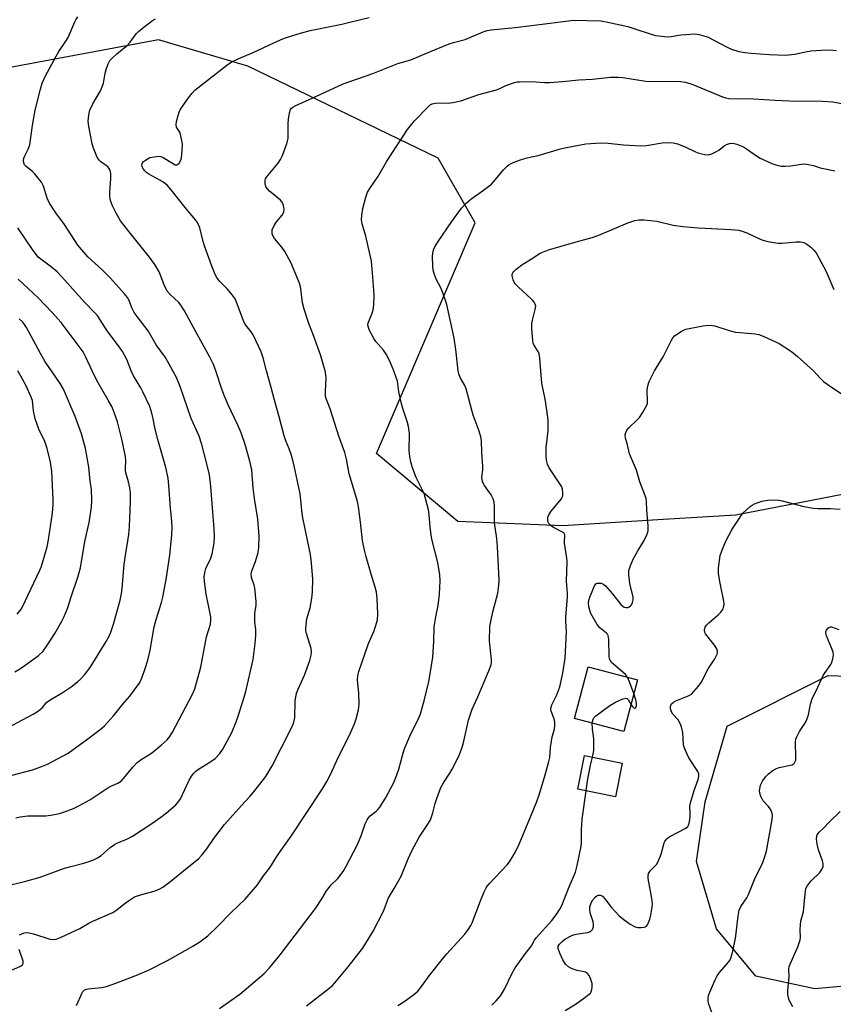
# Model space of a CAD drawing. Units: inches. Extents: x 1219766 to 1225766, y 517457 to 521458.
# Drawn here: x 1220833 to 1221099, y 518793 to 519115 of the extents above; entities that cross this region are included whole.
import ezdxf

# ---------------------------------------------------------------- set-up
doc = ezdxf.new("R2010")
doc.units = ezdxf.units.IN
doc.header["$MEASUREMENT"] = 0
for name, color, linetype in [('BLDG-Footprint', 5, 'Continuous'), ('NTRL-Trees', 3, 'Continuous'), ('Undefined', 1, 'Continuous')]:
    doc.layers.add(name, color=color, linetype=linetype)

msp = doc.modelspace()

# ---------------------------------------------------------------- linework, layer by layer
at = {"layer": 'BLDG-Footprint'}
for points, elevation in [([(1221034.61, 518899.24), (1221030.13, 518882.35), (1221014.12, 518886.59), (1221018.59, 518903.48)], 319.57), ([(1221029.65, 518872.03), (1221027.44, 518861.13), (1221015.15, 518863.62), (1221017.36, 518874.52)], 320.26)]:
    msp.add_lwpolyline(points, close=True, dxfattribs=dict(at, elevation=elevation))
at = {"layer": 'NTRL-Trees'}
msp.add_lwpolyline([(1221125.99, 518801.45), (1221092.47, 518798.43), (1221073.27, 518802.58), (1221060.46, 518818.01), (1221053.87, 518840.04), (1221056.7, 518859.44), (1221063.85, 518884.1), (1221096.8, 518900.67), (1221159.5, 518898.6), (1221184.35, 518884.29), (1221196.97, 518865.08), (1221200.17, 518840.8), (1221187.93, 518824.42), (1221160.25, 518808.79)], close=True, dxfattribs=at)
msp.add_polyline3d([(1221678.83, 519420.81, 0), (1221403.86, 519073.7, 0), (1221336.24, 518984.8, 0), (1221315.19, 518976.41, 0), (1221272.95, 518986.87, 0), (1221192.45, 518977.29, 0), (1221066.75, 518953, 0), (1221043.04, 518951.5, 0), (1221010.33, 518949.43, 0), (1220976.05, 518950.86, 0), (1220949.49, 518973.05, 0), (1220981.66, 519048.34, 0), (1220969.62, 519069.42, 0), (1220907.48, 519099.42, 0), (1220878.37, 519108.02, 0), (1220824.63, 519097.99, 0), (1220694.65, 518998, 0), (1220625.37, 518931.58, 0), (1220563.23, 518859.44, 0), (1220541.81, 518808.02, 0), (1220533.95, 518757.31, 0), (1220530.38, 518752.31, 0), (1220492.52, 518745.88, 0)], dxfattribs=at)
at = {"layer": 'Undefined'}
for points, elevation in [([(1220883.04, 519000), (1220880.6, 519004.35), (1220877.64, 519008.53), (1220875.03, 519013.09), (1220871.37, 519017.71), (1220870.38, 519019.1), (1220869.63, 519020.63), (1220868.77, 519023.02), (1220868.25, 519023.95), (1220867.15, 519025.3), (1220862.66, 519030.29), (1220859.88, 519033.14), (1220855.28, 519037.27), (1220851.99, 519041.07), (1220847.64, 519047.76), (1220844.9, 519051.57), (1220842.82, 519054.74), (1220842.08, 519056.31), (1220840.79, 519060.23), (1220840.16, 519061.53), (1220839.14, 519062.93), (1220838.03, 519064.27), (1220837.2, 519065.06), (1220835.19, 519066.65), (1220834.67, 519067.24), (1220834.37, 519067.88), (1220834.28, 519068.6), (1220834.45, 519069.39), (1220834.87, 519070.44), (1220835.84, 519072.33), (1220836.33, 519073.72), (1220837.24, 519080.07), (1220838.12, 519085.04), (1220839.82, 519091.93), (1220840.44, 519093.91), (1220841.38, 519096.08), (1220844.92, 519102.72), (1220845.85, 519104.24), (1220848.16, 519107.6), (1220848.87, 519108.76), (1220851.02, 519113.86), (1220851.36, 519114.54), (1220852.02, 519115.48)], 306), ([(1220913.58, 519000), (1220912.53, 519004.33), (1220911.85, 519006.22), (1220909.25, 519011.8), (1220908.62, 519012.72), (1220906.85, 519014.92), (1220906.33, 519015.82), (1220903.8, 519022.48), (1220903.32, 519023.55), (1220902.47, 519024.75), (1220900.76, 519026.79), (1220898.26, 519029.3), (1220897.41, 519030.48), (1220896.84, 519031.49), (1220895.8, 519034.13), (1220893.41, 519040.81), (1220892.97, 519042.2), (1220891.83, 519046.66), (1220891.1, 519048.39), (1220890.47, 519049.29), (1220887.52, 519052.75), (1220882.52, 519059.07), (1220881.13, 519060.62), (1220880.25, 519061.32), (1220878.82, 519062.22), (1220875.22, 519064.16), (1220874.53, 519064.66), (1220873.94, 519065.23), (1220873.42, 519065.86), (1220873.05, 519066.54), (1220872.93, 519067.27), (1220873.13, 519067.93), (1220873.45, 519068.3), (1220874.09, 519068.79), (1220875.56, 519069.58), (1220876.93, 519069.89), (1220878.33, 519070.02), (1220879.13, 519069.94), (1220879.91, 519069.63), (1220882.88, 519067.73), (1220883.84, 519067.27), (1220884.28, 519067.22), (1220884.5, 519067.29), (1220885.08, 519067.76), (1220885.68, 519068.71), (1220885.89, 519069.55), (1220886.11, 519071.92), (1220886.13, 519073.95), (1220885.89, 519075.7), (1220885.56, 519077.13), (1220885.26, 519077.87), (1220884.26, 519079.56), (1220884.13, 519080.31), (1220884.26, 519081.41), (1220884.74, 519083.37), (1220885.11, 519084.46), (1220885.46, 519085.16), (1220886.8, 519087.24), (1220888.11, 519089.09), (1220889.32, 519090.64), (1220890.24, 519091.59), (1220900.66, 519099.76), (1220902.1, 519100.67), (1220904.35, 519101.85), (1220909.27, 519103.89), (1220915.94, 519107.06), (1220919.11, 519108.43), (1220920.74, 519109.03), (1220924.73, 519110.21), (1220927.88, 519111.05), (1220938.15, 519113.11), (1220940.81, 519113.72), (1220947.04, 519115.34)], 310), ([(1220897.05, 519000), (1220896.29, 519002.06), (1220895.13, 519004.51), (1220889.73, 519014.15), (1220886.83, 519019.66), (1220885.85, 519021.12), (1220884.95, 519022.28), (1220882.16, 519024.9), (1220881.21, 519026.02), (1220880.16, 519028.1), (1220878.55, 519032.31), (1220877.11, 519034.76), (1220875.47, 519037.12), (1220868.34, 519045.89), (1220865.96, 519048.94), (1220864.51, 519051.42), (1220863.37, 519053.85), (1220862.81, 519055.23), (1220862.6, 519056.06), (1220862.49, 519057.13), (1220862.52, 519058.46), (1220862.85, 519062.7), (1220862.8, 519064.2), (1220862.65, 519065.06), (1220862.36, 519065.82), (1220861.89, 519066.48), (1220861.26, 519067.03), (1220859.59, 519068.2), (1220858.96, 519068.78), (1220858.49, 519069.48), (1220857.99, 519070.52), (1220857.1, 519072.69), (1220856.66, 519074.09), (1220855.65, 519079.7), (1220855.43, 519081.48), (1220855.59, 519083.46), (1220855.98, 519085.1), (1220856.98, 519087.16), (1220859.4, 519091.38), (1220860.01, 519092.64), (1220860.41, 519093.92), (1220861, 519097.14), (1220861.29, 519098.28), (1220861.96, 519100.23), (1220862.51, 519101.23), (1220863.26, 519102.07), (1220864.72, 519103.42), (1220868.2, 519106.23), (1220869.07, 519107.25), (1220871.08, 519109.92), (1220871.85, 519110.76), (1220873.18, 519111.85), (1220876.42, 519114.26), (1220877.4, 519114.89)], 308), ([(1220932.69, 519000), (1220931.19, 519005.3), (1220928.91, 519011.61), (1220927.39, 519015.48), (1220925.86, 519020.2), (1220925.39, 519022.18), (1220924.84, 519026.9), (1220924.42, 519028.28), (1220923.3, 519031.27), (1220921.53, 519035.35), (1220919.55, 519038.96), (1220918.59, 519040.42), (1220916.17, 519043.24), (1220915.75, 519043.94), (1220915.48, 519044.7), (1220915.4, 519045.47), (1220915.49, 519045.98), (1220916.13, 519047.47), (1220916.89, 519048.64), (1220918.71, 519050.86), (1220919.23, 519051.81), (1220919.3, 519052.83), (1220919, 519054.41), (1220918.64, 519055.12), (1220918.11, 519055.72), (1220914.6, 519058.68), (1220913.77, 519059.48), (1220913.34, 519060.15), (1220913.11, 519061.16), (1220913.12, 519062.19), (1220913.28, 519062.69), (1220913.57, 519063.17), (1220917.35, 519067.77), (1220918.2, 519068.98), (1220918.81, 519070.3), (1220920.14, 519073.88), (1220920.48, 519074.99), (1220920.62, 519075.84), (1220920.67, 519080.7), (1220920.78, 519082.17), (1220921.08, 519084.23), (1220921.43, 519085.3), (1220921.73, 519085.69), (1220922.13, 519086.04), (1220923.12, 519086.58), (1220928.45, 519088.94), (1220938.62, 519093.63), (1220948.27, 519097.03), (1220956.45, 519100.33), (1220960.64, 519101.45), (1220967.11, 519104.22), (1220973.2, 519106.71), (1220974.58, 519107.19), (1220978.41, 519108.13), (1220984.23, 519110.62), (1220985.57, 519111), (1220986.94, 519111.26), (1220994.76, 519112.07), (1221000, 519112.73)], 312), ([(1221000, 519112.73), (1221013.9, 519114.46), (1221022.65, 519114.22), (1221025.01, 519113.82), (1221031.49, 519112.31), (1221033.42, 519111.75), (1221039.39, 519109.72), (1221040.49, 519109.44), (1221041.61, 519109.26), (1221044.43, 519109.02), (1221045.58, 519109.13), (1221048.74, 519109.63), (1221050.45, 519109.79), (1221053.31, 519109.93), (1221054.7, 519109.77), (1221056.33, 519109.35), (1221057.66, 519108.88), (1221063.71, 519105.77), (1221065.34, 519105.01), (1221067.68, 519104.25), (1221069.7, 519103.87), (1221071.77, 519103.61), (1221077.61, 519103.17), (1221082.9, 519103.02), (1221085.98, 519103.29), (1221089.5, 519104.1), (1221091.24, 519104.39), (1221096.16, 519104.72), (1221098.47, 519104.68), (1221099.62, 519104.48)], 312), ([(1220955.1, 519000), (1220953.8, 519003.15), (1220952.63, 519005.51), (1220951.81, 519006.73), (1220949.31, 519009.66), (1220948.62, 519010.61), (1220947.15, 519013.17), (1220946.74, 519014.47), (1220946.7, 519015.24), (1220946.86, 519015.96), (1220948.1, 519018.84), (1220948.44, 519019.95), (1220948.59, 519021.41), (1220948.7, 519024.67), (1220948.43, 519029.28), (1220947.84, 519035.78), (1220946.01, 519043.94), (1220944.82, 519048.01), (1220944.62, 519049.32), (1220944.66, 519050.85), (1220945.02, 519052.99), (1220945.98, 519056.66), (1220946.57, 519058.3), (1220947.5, 519059.83), (1220949.96, 519063.3), (1220952.9, 519068.43), (1220959.57, 519078.81), (1220960.44, 519079.89), (1220961.93, 519081.54), (1220966.22, 519086.09), (1220967.03, 519086.82), (1220967.64, 519087.16), (1220968.7, 519087.4), (1220970.1, 519087.46), (1220972.98, 519087.31), (1220975, 519087.65), (1220977.28, 519088.27), (1220982.89, 519090.18), (1220988.68, 519091.69), (1220989.76, 519092.13), (1220991.7, 519093.12), (1220994.48, 519094.11), (1220995.33, 519094.28), (1220996.19, 519094.35), (1221000, 519094.39)], 314), ([(1221000, 519094.39), (1221004.27, 519094.06), (1221006.02, 519094.06), (1221010.18, 519094.37), (1221015.49, 519095), (1221019.93, 519095.23), (1221025.83, 519095.8), (1221028.45, 519095.87), (1221029.87, 519095.7), (1221035.25, 519094.8), (1221038.1, 519094.43), (1221047.29, 519094.49), (1221048.7, 519094.42), (1221050.3, 519094.19), (1221052.74, 519093.45), (1221062.38, 519089.38), (1221063.43, 519089.05), (1221064.47, 519088.85), (1221072.51, 519088.71), (1221079.59, 519088.29), (1221084.19, 519088.13), (1221094.96, 519087.99), (1221098.34, 519087.75), (1221102.4, 519086.99)], 314), ([(1221000, 519069.8), (1221002.19, 519070.32), (1221009.47, 519072.41), (1221011.43, 519072.9), (1221017.82, 519074.05), (1221022.69, 519074.4), (1221025.03, 519074.33), (1221030.05, 519073.8), (1221035.73, 519073.43), (1221037.58, 519073.58), (1221042.66, 519074.41), (1221044.63, 519074.49), (1221046.3, 519074.43), (1221047.71, 519074.08), (1221050.22, 519073.13), (1221053.6, 519071.51), (1221054.65, 519071.08), (1221056.65, 519070.61), (1221057.79, 519070.55), (1221058.87, 519070.82), (1221060.43, 519071.53), (1221061.15, 519072), (1221062.93, 519073.42), (1221063.64, 519073.87), (1221064.67, 519074.21), (1221065.73, 519074.3), (1221067.07, 519073.95), (1221069.17, 519073.06), (1221070.15, 519072.47), (1221073.43, 519070.17), (1221074.66, 519069.42), (1221078.47, 519067.69), (1221080.13, 519067.09), (1221081.47, 519066.83), (1221082.85, 519066.78), (1221084.58, 519066.94), (1221088.18, 519067.47), (1221089, 519067.53), (1221089.82, 519067.48), (1221092.01, 519067.05), (1221094.19, 519066.31), (1221095.29, 519066.02), (1221098.99, 519065.31)], 316), ([(1220976.18, 519000), (1220975.39, 519006.97), (1220974.82, 519010.67), (1220972.4, 519021.7), (1220971.91, 519023.36), (1220970.91, 519026.01), (1220970.35, 519027.3), (1220969.01, 519029.76), (1220968.4, 519031.44), (1220967.99, 519032.86), (1220967.83, 519034.26), (1220967.76, 519037.23), (1220967.86, 519038.47), (1220968.13, 519039.5), (1220968.54, 519040.5), (1220969.55, 519042.2), (1220974.02, 519048.71), (1220977.19, 519053.05), (1220978.78, 519054.74), (1220980.3, 519056.08), (1220984.4, 519058.95), (1220986.95, 519060.95), (1220987.76, 519061.8), (1220990.94, 519065.6), (1220992.11, 519066.83), (1220992.75, 519067.35), (1220994.05, 519067.98), (1220996.84, 519068.97), (1220998.15, 519069.37), (1221000, 519069.8)], 316), ([(1221000, 519036.58), (1221002.87, 519038.37), (1221005.56, 519039.51), (1221013.82, 519041.91), (1221019.87, 519043.51), (1221022.06, 519044.34), (1221031.51, 519048.28), (1221033.72, 519049.04), (1221035.13, 519049.32), (1221036.86, 519049.25), (1221040.93, 519048.82), (1221046.29, 519047.6), (1221049.46, 519047.17), (1221054.39, 519046.72), (1221065.25, 519046.1), (1221067.63, 519045.88), (1221068.75, 519045.6), (1221070.36, 519045.01), (1221074.25, 519043.16), (1221075.49, 519042.67), (1221077.17, 519042.23), (1221079.77, 519041.75), (1221080.65, 519041.69), (1221081.81, 519041.73), (1221086.43, 519042.17), (1221087.81, 519042.08), (1221088.87, 519041.85), (1221089.84, 519041.36), (1221091.18, 519040.36), (1221092.21, 519039.42), (1221092.9, 519038.5), (1221096.17, 519032.49), (1221098.67, 519026.56)], 318), ([(1220869.39, 519000), (1220867.99, 519003.78), (1220866.56, 519006.34), (1220865.6, 519007.81), (1220861.57, 519013.13), (1220859.36, 519016.66), (1220858.54, 519017.83), (1220857.64, 519018.9), (1220854.22, 519022.47), (1220846.67, 519030.81), (1220845.24, 519032.31), (1220843.47, 519033.86), (1220839.94, 519036.44), (1220839.11, 519037.17), (1220838.51, 519037.83), (1220837.45, 519039.27), (1220832.47, 519046.71)], 304), ([(1221000, 519023.47), (1220995.75, 519027.42), (1220994.76, 519028.47), (1220994.44, 519028.95), (1220994.06, 519029.74), (1220993.8, 519030.56), (1220993.71, 519031.1), (1220993.76, 519031.6), (1220993.96, 519032.06), (1220994.29, 519032.48), (1220994.9, 519033.06), (1220996.95, 519034.64), (1221000, 519036.58)], 318), ([(1220856.73, 519000), (1220854.69, 519004.51), (1220853.76, 519006.2), (1220846.6, 519015.78), (1220843.55, 519019.22), (1220839.05, 519023.83), (1220832.53, 519029.91)], 302), ([(1221003.12, 519000), (1221002.78, 519004.15), (1221002.54, 519005.58), (1221002.21, 519006.37), (1221000.85, 519008.56), (1221000.64, 519009.09), (1221000.47, 519009.93), (1221000.14, 519013.73), (1221000.12, 519015.47), (1221000.34, 519016.61), (1221001.29, 519020.01), (1221001.43, 519021.13), (1221001.27, 519021.75), (1221000.94, 519022.4), (1221000.53, 519022.96), (1221000, 519023.47)], 318), ([(1220843.41, 519000), (1220841.41, 519002.97), (1220839.81, 519005.64), (1220835.31, 519014.22), (1220834.67, 519015.16), (1220833.96, 519016), (1220832.94, 519016.98)], 300), ([(1221040.22, 519000), (1221042.98, 519004.64), (1221045.73, 519010.07), (1221046.18, 519010.79), (1221046.76, 519011.41), (1221048.86, 519012.89), (1221049.6, 519013.3), (1221050.41, 519013.61), (1221055.95, 519014.72), (1221057.96, 519014.89), (1221059.08, 519014.84), (1221059.91, 519014.69), (1221064.58, 519013.23), (1221066.56, 519012.69), (1221068.02, 519012.5), (1221073.03, 519012.16), (1221074.25, 519011.91), (1221075.59, 519011.39), (1221080.85, 519008.93), (1221084.83, 519006.34), (1221086.89, 519004.72), (1221092.02, 519000)], 320), ([(1220827.49, 518882.76), (1220837.41, 518888), (1220838.88, 518888.89), (1220839.77, 518889.54), (1220840.48, 518890.23), (1220841.74, 518891.7), (1220842.37, 518892.25), (1220843.6, 518893.07), (1220846.94, 518895.03), (1220849.84, 518897), (1220851.9, 518898.56), (1220852.98, 518899.54), (1220854.22, 518900.83), (1220856.08, 518903.32), (1220861.29, 518911.71), (1220862.27, 518913.49), (1220862.78, 518914.78), (1220863.62, 518917.46), (1220865.81, 518925.22), (1220866.29, 518927.39), (1220866.55, 518929.05), (1220867.2, 518937.03), (1220867.7, 518940.58), (1220868.4, 518944.58), (1220868.65, 518946.64), (1220868.87, 518949.28), (1220869.26, 518957.42), (1220869.17, 518960.1), (1220869.02, 518961.88), (1220868.59, 518963.78), (1220867.71, 518966.72), (1220867.58, 518967.52), (1220867.55, 518968.33), (1220867.67, 518970.6), (1220867.54, 518972.05), (1220866.37, 518977.72), (1220864.94, 518983.44), (1220863.8, 518986.79), (1220863.09, 518988.42), (1220861.95, 518990.52), (1220858.22, 518996.94), (1220856.73, 519000)], 302), ([(1220830.59, 518832.52), (1220835.1, 518833.53), (1220839.79, 518834.84), (1220847.72, 518837.78), (1220850.15, 518838.5), (1220854.03, 518839.42), (1220856.89, 518840.48), (1220858.45, 518841.22), (1220859.69, 518842), (1220862.58, 518844.52), (1220863.98, 518845.56), (1220865.02, 518846.07), (1220868, 518847.27), (1220869.91, 518848.3), (1220876.22, 518852.43), (1220879.1, 518854.46), (1220880.98, 518855.88), (1220883.91, 518858.4), (1220884.7, 518859.26), (1220885.51, 518860.47), (1220888.41, 518866.56), (1220889.14, 518867.82), (1220889.83, 518868.77), (1220890.4, 518869.35), (1220891.03, 518869.85), (1220895.4, 518872.61), (1220896.81, 518873.63), (1220898.37, 518875.24), (1220899.35, 518876.65), (1220902.23, 518882.1), (1220903.69, 518885.55), (1220904.39, 518887.41), (1220906.72, 518895.04), (1220909.27, 518905.87), (1220909.86, 518911.07), (1220910.08, 518913.7), (1220910.09, 518915.72), (1220909.81, 518918.06), (1220909.73, 518919.36), (1220909.82, 518920.84), (1220910.17, 518923.61), (1220910.21, 518924.72), (1220909.76, 518929.31), (1220909.57, 518930.15), (1220908.72, 518932.58), (1220908.58, 518933.72), (1220908.79, 518934.85), (1220910.03, 518937.81), (1220910.9, 518940.77), (1220911.1, 518942.51), (1220911.21, 518946.08), (1220910.8, 518951.67), (1220909.66, 518958.38), (1220909.28, 518961.89), (1220908.82, 518967.71), (1220908.19, 518970.58), (1220906.66, 518976), (1220905.33, 518979.86), (1220904.27, 518982.32), (1220901.02, 518989.14), (1220899.68, 518992.27), (1220898.87, 518994.44), (1220897.05, 519000)], 308), ([(1220830.62, 518868.1), (1220837.19, 518869.86), (1220839.93, 518870.83), (1220842.1, 518871.72), (1220848.9, 518875.38), (1220850.54, 518876.48), (1220854.9, 518879.67), (1220859.36, 518883.07), (1220860.7, 518884.21), (1220863.63, 518887.49), (1220866.72, 518891.31), (1220869.05, 518893.91), (1220872.03, 518898.03), (1220872.61, 518899.07), (1220873.05, 518900.17), (1220874.02, 518903), (1220874.82, 518905.65), (1220875.65, 518908.98), (1220876.95, 518916.59), (1220877.59, 518918.97), (1220879.31, 518924.46), (1220879.73, 518926.17), (1220880.88, 518932.01), (1220882.03, 518939.88), (1220882.68, 518946.58), (1220882.76, 518948.86), (1220882.65, 518951.05), (1220882.22, 518955.2), (1220881.77, 518962.64), (1220881.52, 518964.99), (1220880.73, 518968.52), (1220878.1, 518977.66), (1220877.31, 518980.99), (1220876.65, 518984.35), (1220876.21, 518986.22), (1220875.5, 518988.36), (1220873.28, 518993.22), (1220872.58, 518994.51), (1220870.18, 518998.46), (1220869.39, 519000)], 304), ([(1220831.51, 518901.81), (1220833.31, 518902.92), (1220839.12, 518907.08), (1220840.67, 518908.61), (1220842.16, 518910.7), (1220844.49, 518914.37), (1220846.8, 518918.39), (1220847.57, 518919.93), (1220848.64, 518922.57), (1220849.81, 518926.3), (1220852.04, 518932.78), (1220852.88, 518935.8), (1220854.34, 518944.4), (1220855.68, 518950.6), (1220856.44, 518955.52), (1220856.57, 518957.87), (1220856.53, 518961.41), (1220856.1, 518964.04), (1220855.61, 518968.59), (1220854.52, 518974.69), (1220853.19, 518979.53), (1220851.21, 518985.11), (1220847.32, 518994.1), (1220846.28, 518995.95), (1220843.41, 519000)], 300), ([(1220831.77, 518854.23), (1220833.17, 518854.56), (1220835.75, 518854.9), (1220841.56, 518854.9), (1220843.27, 518855.07), (1220846.07, 518855.7), (1220847.72, 518856.16), (1220850.57, 518857.3), (1220852.39, 518858.19), (1220855.98, 518860.16), (1220861.79, 518864.04), (1220862.77, 518864.56), (1220865.07, 518865.55), (1220866.12, 518866.22), (1220866.92, 518867.02), (1220870.03, 518870.78), (1220871.37, 518872.25), (1220872.71, 518873.26), (1220876.07, 518875.31), (1220879.26, 518877.94), (1220881.19, 518879.72), (1220882.04, 518880.8), (1220882.96, 518882.19), (1220889.42, 518894.57), (1220890.18, 518896.35), (1220892.21, 518903.35), (1220894.04, 518913.23), (1220895.3, 518917.38), (1220895.43, 518918.69), (1220895.38, 518919.78), (1220893.89, 518927.24), (1220893.32, 518931.36), (1220893.23, 518932.83), (1220893.43, 518934.22), (1220893.81, 518935.58), (1220895.39, 518938.95), (1220895.87, 518940.3), (1220896.49, 518943.78), (1220896.6, 518946.13), (1220896.51, 518948.39), (1220895.42, 518962.35), (1220894.98, 518966.1), (1220894.24, 518969.3), (1220892.45, 518976), (1220891.59, 518978.68), (1220889.02, 518984.52), (1220885.47, 518994.95), (1220884.18, 518997.82), (1220883.04, 519000)], 306), ([(1220832.23, 518920.72), (1220833.51, 518922.27), (1220834.2, 518923.47), (1220835.68, 518926.77), (1220839.64, 518934.97), (1220840.06, 518935.98), (1220840.5, 518937.36), (1220842.01, 518942.65), (1220842.49, 518944.9), (1220843.72, 518953.62), (1220843.96, 518956.42), (1220844.02, 518958.12), (1220843.53, 518967.24), (1220843.07, 518970.27), (1220842.08, 518974.73), (1220841.25, 518977.01), (1220839.35, 518981.05), (1220838.12, 518984.42), (1220837.59, 518986.96), (1220837.2, 518990.35), (1220836.86, 518991.5), (1220835.15, 518995.19), (1220833.99, 518997.35), (1220832.43, 519000)], 298), ([(1220833.05, 518816.04), (1220833.71, 518816.44), (1220834.48, 518816.68), (1220835.31, 518816.79), (1220836.17, 518816.77), (1220837.6, 518816.41), (1220842.94, 518814.62), (1220843.95, 518814.5), (1220844.94, 518814.69), (1220846.59, 518815.36), (1220852.64, 518818.13), (1220855.59, 518819.85), (1220856.9, 518820.5), (1220863.47, 518823.38), (1220864.42, 518824.02), (1220867.86, 518826.71), (1220870.57, 518828.43), (1220872.17, 518829.02), (1220877.3, 518830.41), (1220878.83, 518831.06), (1220879.81, 518831.64), (1220882.39, 518833.62), (1220887.72, 518837.91), (1220891.36, 518840.91), (1220892.43, 518841.9), (1220894.15, 518844.16), (1220896.38, 518847.51), (1220899.91, 518852.09), (1220905.43, 518858.23), (1220908.18, 518861.17), (1220909.44, 518862.68), (1220913.33, 518867.76), (1220915.46, 518871.22), (1220921.52, 518883.2), (1220922.35, 518885.04), (1220922.78, 518886.81), (1220922.98, 518892.3), (1220923.14, 518893.7), (1220923.37, 518894.8), (1220923.82, 518896.02), (1220925.99, 518900.75), (1220927.68, 518905.56), (1220928.18, 518907.27), (1220928.25, 518908.39), (1220928.12, 518909.49), (1220926.59, 518914.34), (1220926.41, 518915.2), (1220926.39, 518915.77), (1220926.48, 518917.19), (1220926.76, 518919.19), (1220927.79, 518922.78), (1220928.4, 518925.91), (1220928.55, 518927.96), (1220928.66, 518932.11), (1220928.3, 518937.38), (1220927.98, 518940.08), (1220925.47, 518952.08), (1220925.25, 518953.51), (1220924.6, 518959.9), (1220922.65, 518969.08), (1220922.1, 518971.37), (1220921.69, 518972.74), (1220921.02, 518974.58), (1220919.92, 518977.21), (1220919.37, 518978.87), (1220917.77, 518985.03), (1220916.19, 518990.43), (1220915.11, 518994.64), (1220913.58, 519000)], 310), ([(1220851.64, 518793.04), (1220853.41, 518797.12), (1220853.7, 518797.6), (1220854.19, 518798.09), (1220854.81, 518798.39), (1220855.35, 518798.51), (1220859.74, 518798.85), (1220861.42, 518799.23), (1220864.43, 518800.26), (1220870.4, 518802.58), (1220875.11, 518804.52), (1220881.33, 518807.67), (1220889.58, 518812.35), (1220891.81, 518813.79), (1220894.4, 518815.74), (1220897.48, 518818.71), (1220902.06, 518823.38), (1220906.66, 518827.76), (1220910.7, 518832.34), (1220912.66, 518835.32), (1220914.64, 518837.88), (1220916.71, 518841.28), (1220917.84, 518842.98), (1220921.63, 518848.24), (1220931.69, 518863.38), (1220933.3, 518866.05), (1220934.58, 518868.61), (1220936.99, 518873.96), (1220940.54, 518880.96), (1220942.26, 518884.89), (1220942.88, 518886.51), (1220943.62, 518889.41), (1220943.85, 518891.17), (1220943.7, 518895.03), (1220943.24, 518899.18), (1220943.35, 518900.61), (1220943.72, 518902.01), (1220946.89, 518911.1), (1220948.59, 518915.03), (1220949.28, 518916.92), (1220949.79, 518918.84), (1220949.92, 518920.75), (1220949.67, 518925.82), (1220949.44, 518927.83), (1220949.06, 518929.48), (1220947.72, 518933.68), (1220946.08, 518939.4), (1220945.56, 518941.59), (1220944.96, 518944.72), (1220944.31, 518950.7), (1220943.57, 518955.65), (1220943.23, 518957.38), (1220940.52, 518966.49), (1220939.69, 518971.21), (1220939.15, 518973.43), (1220937.17, 518978.78), (1220934.41, 518987.68), (1220933.21, 518990.67), (1220932.89, 518991.67), (1220932.81, 518993.36), (1220933.04, 518997.63), (1220932.97, 518998.71), (1220932.69, 519000)], 312), ([(1220898.29, 518792.01), (1220904.87, 518796.76), (1220912.76, 518803.39), (1220914.52, 518805.31), (1220918.06, 518809.54), (1220929.53, 518824.71), (1220931.65, 518827.8), (1220933.19, 518830.43), (1220933.68, 518831.13), (1220934.63, 518832.24), (1220936.85, 518834.44), (1220938.56, 518836.77), (1220939.63, 518838.51), (1220943.31, 518845.58), (1220944.64, 518848.68), (1220945.83, 518852.26), (1220946.41, 518853.57), (1220946.88, 518854.25), (1220947.43, 518854.87), (1220949.42, 518856.46), (1220950.04, 518857.07), (1220950.57, 518857.73), (1220952.37, 518860.63), (1220955.11, 518865.75), (1220955.8, 518867.34), (1220956.75, 518870.07), (1220958.27, 518875.72), (1220958.72, 518877.11), (1220960.65, 518881.64), (1220963.06, 518886.31), (1220963.8, 518888.2), (1220965, 518892.41), (1220966.51, 518898.66), (1220967.03, 518901.23), (1220967.91, 518906.69), (1220968.2, 518911.77), (1220968.33, 518916.57), (1220968.82, 518919.78), (1220969.52, 518922.91), (1220969.75, 518924.35), (1220970.05, 518927.22), (1220970.29, 518931.49), (1220970.17, 518933.52), (1220969.53, 518937.47), (1220967.58, 518945.18), (1220967.3, 518946.53), (1220966.97, 518949.03), (1220966.71, 518953.19), (1220966.49, 518954.65), (1220964.98, 518960.02), (1220964.4, 518961.33), (1220962.39, 518965.27), (1220961.25, 518968.36), (1220960.63, 518970.35), (1220960.33, 518972.07), (1220960.11, 518974.09), (1220960.22, 518979.59), (1220959.95, 518981.84), (1220959.54, 518983.5), (1220958.15, 518987.38), (1220957.72, 518988.79), (1220956.73, 518993.14), (1220956.33, 518996.7), (1220955.94, 518997.91), (1220955.1, 519000)], 314), ([(1220926.61, 518792.88), (1220933.95, 518798.61), (1220935.09, 518799.56), (1220935.91, 518800.4), (1220940.2, 518805.58), (1220944.86, 518811.62), (1220945.68, 518812.81), (1220948.41, 518817.24), (1220951.71, 518823.74), (1220953.44, 518828.12), (1220955.58, 518831.72), (1220957.51, 518835.22), (1220959.79, 518840.84), (1220960.86, 518843.21), (1220963.42, 518847.97), (1220966.49, 518852.55), (1220967.05, 518853.53), (1220967.89, 518855.88), (1220968.64, 518858.86), (1220969.15, 518860.54), (1220970.52, 518864.1), (1220971.35, 518865.67), (1220973.45, 518868.84), (1220974.19, 518870.11), (1220975.84, 518873.27), (1220976.51, 518874.84), (1220977.33, 518876.95), (1220977.73, 518878.29), (1220979.53, 518886.14), (1220980.1, 518888.09), (1220980.73, 518889.69), (1220982.52, 518893.65), (1220986.14, 518902.15), (1220986.84, 518904.09), (1220986.97, 518905.03), (1220986.96, 518905.84), (1220986.31, 518911.88), (1220986.48, 518916.61), (1220986.74, 518918.3), (1220987.4, 518921.4), (1220989.05, 518927.55), (1220989.38, 518930.09), (1220989.49, 518931.8), (1220988.97, 518942.69), (1220988.69, 518945.35), (1220987.93, 518950.43), (1220987.96, 518955.79), (1220987.85, 518957.21), (1220987.51, 518958.27), (1220986.9, 518959.54), (1220984.67, 518962.61), (1220984.24, 518963.36), (1220984.04, 518963.9), (1220983.82, 518965.32), (1220984.14, 518967.78), (1220984.17, 518968.92), (1220983.86, 518973.29), (1220983.69, 518977.33), (1220983.56, 518978.47), (1220982.97, 518980.4), (1220980.97, 518985.57), (1220978.72, 518994.18), (1220978.25, 518995.23), (1220976.8, 518997.84), (1220976.36, 518999.03), (1220976.18, 519000)], 316), ([(1221000, 518855.27), (1221001.76, 518859.57), (1221002.5, 518861.69), (1221004.34, 518867.52), (1221005.61, 518872.13), (1221006, 518873.87), (1221006.26, 518877.17), (1221006.54, 518879.19), (1221006.82, 518880.62), (1221007.52, 518883.19), (1221007.68, 518884.33), (1221007.62, 518885.46), (1221007.43, 518886.57), (1221006.45, 518889.04), (1221006.34, 518889.52), (1221006.35, 518890.02), (1221006.67, 518891.05), (1221008.27, 518894.4), (1221009.28, 518897.02), (1221010.33, 518901.38), (1221011.04, 518906.37), (1221011.47, 518914.92), (1221011.23, 518918.36), (1221011.22, 518919.68), (1221011.78, 518926.36), (1221011.77, 518927.5), (1221011.49, 518931.47), (1221011.72, 518937.75), (1221011.62, 518938.91), (1221010.83, 518943.84), (1221010.8, 518944.71), (1221010.94, 518945.92), (1221010.91, 518946.58), (1221010.73, 518946.95), (1221010.17, 518947.42), (1221007.44, 518948.8), (1221006.55, 518949.39), (1221005.75, 518950.22), (1221005.49, 518950.69), (1221005.37, 518951.2), (1221005.42, 518952.28), (1221005.68, 518953.05), (1221006.46, 518954.22), (1221009.79, 518958.31), (1221010.08, 518958.79), (1221010.25, 518959.3), (1221010.33, 518960.34), (1221010.2, 518961.4), (1221009.9, 518962.16), (1221005.83, 518968.37), (1221005.26, 518969.61), (1221004.9, 518970.88), (1221004.79, 518972.33), (1221004.8, 518974.98), (1221005.45, 518980.43), (1221005.44, 518983.96), (1221005.07, 518987.16), (1221004.49, 518990.85), (1221003.44, 518996.06), (1221003.12, 519000)], 318), ([(1221031.36, 518900.1), (1221030.7, 518901.01), (1221026.79, 518904.33), (1221026.18, 518904.94), (1221025.7, 518905.63), (1221025.54, 518906.12), (1221025.43, 518906.93), (1221025.31, 518912.37), (1221025.1, 518913.7), (1221024.86, 518914.13), (1221024.51, 518914.49), (1221022.3, 518916.17), (1221021.47, 518917.25), (1221019.81, 518920.12), (1221019.34, 518921.1), (1221018.78, 518923.03), (1221018.65, 518924.4), (1221018.76, 518925.13), (1221019.09, 518926.22), (1221019.8, 518928.11), (1221020.49, 518929.67), (1221021.07, 518930.51), (1221021.48, 518930.75), (1221021.97, 518930.83), (1221022.77, 518930.75), (1221023.29, 518930.56), (1221024.17, 518929.9), (1221026.52, 518927.31), (1221029.18, 518923.87), (1221030.09, 518923.06), (1221030.42, 518922.91), (1221030.94, 518922.83), (1221031.46, 518922.88), (1221031.95, 518923.06), (1221032.36, 518923.36), (1221032.7, 518923.76), (1221033.06, 518924.48), (1221033.21, 518925.33), (1221033.22, 518926.21), (1221032.15, 518930.64), (1221031.81, 518933.48), (1221031.86, 518934.87), (1221032.34, 518936.49), (1221033.31, 518938.86), (1221034.7, 518941.34), (1221036.81, 518944.75), (1221037.72, 518946.59), (1221038.02, 518947.4), (1221038.12, 518947.95), (1221038.13, 518949.36), (1221037.72, 518954.71), (1221037.6, 518957.28), (1221037.43, 518958.37), (1221037.04, 518959.63), (1221035.44, 518963.86), (1221034.34, 518967.65), (1221032.08, 518973.02), (1221031.3, 518976.29), (1221030.71, 518978.13), (1221030.63, 518979.16), (1221030.8, 518979.95), (1221031.16, 518980.69), (1221031.91, 518981.56), (1221034.47, 518984), (1221035.27, 518984.85), (1221036.25, 518986.31), (1221037.57, 518988.59), (1221037.87, 518989.39), (1221037.94, 518989.94), (1221037.79, 518993.74), (1221037.97, 518995.17), (1221038.45, 518996.54), (1221040.22, 519000)], 320), ([(1221092.02, 519000), (1221094.26, 518997.6), (1221095.35, 518996.6), (1221098.22, 518994.5), (1221102.4, 518991.76)], 320), ([(1221011.03, 518791.41), (1221014.6, 518793.6), (1221017.5, 518795.62), (1221018.89, 518796.69), (1221019.28, 518797.09), (1221019.56, 518797.53), (1221019.78, 518798.27), (1221019.88, 518799.07), (1221019.8, 518800.17), (1221019.34, 518801.83), (1221018.88, 518802.85), (1221018.36, 518803.43), (1221017.69, 518803.85), (1221017.2, 518804.04), (1221014.91, 518804.39), (1221013.34, 518804.95), (1221012.12, 518805.6), (1221011.16, 518806.46), (1221010.24, 518807.93), (1221009.28, 518810.04), (1221008.76, 518811.6), (1221008.8, 518812.4), (1221009.17, 518813.08), (1221010.15, 518814.06), (1221011.13, 518814.72), (1221012.97, 518815.71), (1221013.79, 518816.04), (1221014.61, 518816.26), (1221018.29, 518816.82), (1221019.25, 518817.19), (1221019.81, 518817.67), (1221020.07, 518818.14), (1221020.24, 518818.66), (1221020.3, 518819.47), (1221020.14, 518820.29), (1221019.22, 518823.28), (1221019.05, 518824.35), (1221019.1, 518825.17), (1221019.5, 518826.5), (1221020.08, 518827.45), (1221020.97, 518828.5), (1221021.37, 518828.82), (1221021.81, 518829.01), (1221022.53, 518829.01), (1221023.2, 518828.64), (1221023.97, 518827.8), (1221026.16, 518824.99), (1221028.54, 518822.41), (1221030.34, 518820.94), (1221032.21, 518819.6), (1221033.41, 518818.85), (1221033.92, 518818.64), (1221034.73, 518818.48), (1221035.85, 518818.46), (1221036.9, 518818.59), (1221037.54, 518818.94), (1221037.85, 518819.36), (1221038.23, 518820.1), (1221038.63, 518821.19), (1221038.97, 518822.52), (1221039.43, 518825.07), (1221039.53, 518826.21), (1221039.35, 518827.88), (1221038.14, 518834.46), (1221038.11, 518835.32), (1221038.28, 518836.11), (1221038.84, 518837.06), (1221040.81, 518839.06), (1221041.43, 518839.96), (1221042.32, 518842.42), (1221043.33, 518846.04), (1221043.57, 518846.54), (1221044.05, 518847.23), (1221044.46, 518847.62), (1221045.18, 518848.1), (1221050.39, 518850.91), (1221051.04, 518851.42), (1221051.33, 518851.85), (1221051.63, 518852.89), (1221051.82, 518854.59), (1221051.86, 518855.74), (1221051.76, 518858.04), (1221051.89, 518859.18), (1221053.15, 518863.14), (1221054.43, 518866.7), (1221054.68, 518867.72), (1221054.63, 518868.53), (1221054.34, 518869.32), (1221051.43, 518873.76), (1221050.31, 518876.17), (1221049.89, 518877.27), (1221049.69, 518878.1), (1221049.45, 518882.03), (1221048.95, 518883.92), (1221048.45, 518885.23), (1221047.94, 518886.2), (1221046.15, 518888.08), (1221045.69, 518888.77), (1221045.37, 518889.77), (1221045.41, 518890.69), (1221045.76, 518891.42), (1221046.34, 518891.99), (1221047.11, 518892.38), (1221049.88, 518893.45), (1221051.49, 518894.16), (1221052.23, 518894.6), (1221053.07, 518895.39), (1221054.57, 518897.19), (1221055.4, 518898.38), (1221057.73, 518902.85), (1221059.84, 518906.1), (1221060.59, 518907.6), (1221060.74, 518908.09), (1221060.78, 518908.58), (1221060.53, 518909.32), (1221059.73, 518910.51), (1221056.85, 518914.24), (1221056.61, 518914.73), (1221056.5, 518915.45), (1221056.69, 518916.4), (1221057.11, 518917.03), (1221057.86, 518917.8), (1221060.96, 518920.48), (1221061.81, 518921.31), (1221062.44, 518922.23), (1221062.84, 518923.24), (1221062.9, 518924.05), (1221062.8, 518924.88), (1221061.6, 518930.79), (1221061.08, 518933.89), (1221061.12, 518935.64), (1221061.64, 518939.76), (1221062.14, 518941.38), (1221063.33, 518944.26), (1221065.48, 518948.35), (1221067.87, 518951.95), (1221069.04, 518953.59), (1221070.04, 518954.62), (1221071.35, 518955.74), (1221072.04, 518956.26), (1221072.77, 518956.68), (1221075.24, 518957.49), (1221077.14, 518957.88), (1221079.03, 518957.91), (1221080.7, 518957.81), (1221081.82, 518957.64), (1221088.91, 518955.79), (1221092.03, 518955.22), (1221093.48, 518955.12), (1221097.59, 518955.1), (1221100.72, 518954.91)], 322), ([(1221058.85, 518790.74), (1221057.82, 518793.77), (1221057.67, 518794.61), (1221057.67, 518795.44), (1221057.82, 518796.27), (1221058.21, 518797.35), (1221059.95, 518801.36), (1221060.59, 518802.65), (1221061.42, 518803.81), (1221064.23, 518807.05), (1221064.71, 518807.74), (1221065.1, 518808.49), (1221065.51, 518809.91), (1221066.62, 518814.86), (1221067.49, 518822.14), (1221067.86, 518824.09), (1221068.4, 518825.29), (1221070.35, 518828.17), (1221070.9, 518829.19), (1221073.03, 518834.67), (1221075.38, 518839.39), (1221076.33, 518841.91), (1221076.78, 518843.33), (1221078.56, 518853.71), (1221078.65, 518855.1), (1221078.46, 518856.09), (1221078, 518857.06), (1221077.29, 518857.99), (1221075.67, 518859.82), (1221075.26, 518860.44), (1221074.9, 518861.21), (1221074.57, 518862.28), (1221074.48, 518863), (1221074.53, 518863.74), (1221074.82, 518864.87), (1221075.41, 518866.2), (1221076.43, 518867.6), (1221077.41, 518868.64), (1221078.78, 518869.68), (1221079.75, 518870.27), (1221080.82, 518870.68), (1221085.1, 518871.57), (1221085.73, 518871.98), (1221086.13, 518872.58), (1221086.26, 518873.06), (1221086.31, 518873.85), (1221086.21, 518879.06), (1221086.32, 518879.92), (1221086.48, 518880.44), (1221087.46, 518882.42), (1221089.41, 518885.35), (1221089.94, 518886.35), (1221090.41, 518887.85), (1221091.06, 518891.35), (1221091.77, 518893.41), (1221092.94, 518895.65), (1221095.22, 518900.68), (1221095.82, 518901.66), (1221097.7, 518904.24), (1221098.06, 518905), (1221098.38, 518906.08), (1221098.58, 518907.45), (1221098.47, 518908.28), (1221097.98, 518909.67), (1221096.33, 518913.55), (1221096.07, 518914.43), (1221096.07, 518914.94), (1221096.25, 518915.43), (1221096.73, 518916.06), (1221097.12, 518916.39), (1221097.56, 518916.57), (1221097.97, 518916.55), (1221100.3, 518915.64)], 324), ([(1221033.43, 518894.79), (1221032.03, 518898.56), (1221031.36, 518900.1)], 320), ([(1221032.51, 518891.34), (1221032.95, 518890.64), (1221033.41, 518890.17), (1221033.79, 518890.06), (1221034.04, 518890.27), (1221034.28, 518890.89), (1221034.28, 518891.66), (1221034.06, 518892.75), (1221033.43, 518894.79)], 320), ([(1221019.86, 518885.07), (1221019.96, 518885.69), (1221020.19, 518886.43), (1221020.43, 518886.87), (1221020.99, 518887.48), (1221025.66, 518890.89), (1221027.44, 518891.92), (1221029.87, 518893.04), (1221030.87, 518893.27), (1221031.28, 518893.12), (1221031.62, 518892.79), (1221032.51, 518891.34)], 320), ([(1221019.94, 518874), (1221020.35, 518876.24), (1221020.43, 518878.89), (1221020.36, 518880.06), (1221019.92, 518883.16), (1221019.86, 518885.07)], 320), ([(1221017.86, 518863.07), (1221018.31, 518866.31), (1221019.35, 518871.46), (1221019.94, 518874)], 320), ([(1221000, 518812.51), (1221001.03, 518814.32), (1221001.57, 518815.09), (1221006.7, 518820.76), (1221008.07, 518822.56), (1221009.33, 518824.42), (1221009.94, 518825.68), (1221012.31, 518831.69), (1221014.4, 518836.49), (1221014.98, 518838.74), (1221016.24, 518845.03), (1221016.32, 518846.19), (1221016.32, 518850.28), (1221016.56, 518853.83), (1221017.86, 518863.07)], 320), ([(1220956.39, 518792.98), (1220958.35, 518794.27), (1220961.71, 518796.61), (1220962.97, 518797.74), (1220964.2, 518799.24), (1220966.61, 518802.69), (1220970.92, 518808.06), (1220972.45, 518809.84), (1220978.33, 518816.28), (1220979.55, 518817.91), (1220980.3, 518819.17), (1220980.68, 518819.97), (1220983.45, 518827.18), (1220984.62, 518830.11), (1220985.22, 518831.41), (1220985.59, 518831.99), (1220986.32, 518832.85), (1220992.13, 518838.94), (1220992.83, 518839.88), (1220994.12, 518841.87), (1220994.85, 518843.16), (1220995.98, 518845.61), (1221000, 518855.27)], 318), ([(1221085.31, 518792.56), (1221084.73, 518793.53), (1221084.11, 518794.81), (1221083.86, 518795.57), (1221083.66, 518796.57), (1221083.66, 518797.98), (1221084.08, 518802.21), (1221084.03, 518804.85), (1221084.14, 518805.73), (1221084.41, 518806.54), (1221086.9, 518812.21), (1221087.7, 518814.41), (1221087.79, 518815.22), (1221087.71, 518817.71), (1221087.78, 518819.44), (1221087.98, 518820.57), (1221088.83, 518823.66), (1221089.3, 518829.42), (1221089.41, 518830.3), (1221089.61, 518831.14), (1221090.14, 518832.12), (1221091.33, 518833.72), (1221094.12, 518836.45), (1221094.75, 518837.39), (1221095.18, 518838.4), (1221095.22, 518839.38), (1221095.05, 518840.19), (1221093.68, 518843.84), (1221093.21, 518845.6), (1221093.08, 518847.34), (1221093.14, 518848.19), (1221093.29, 518848.71), (1221093.94, 518849.61), (1221095.33, 518850.86), (1221097.3, 518852.92), (1221100.78, 518856.31)], 326), ([(1220830.12, 518804.48), (1220833.32, 518805.9), (1220833.96, 518806.31), (1220834.23, 518806.74), (1220834.21, 518807.46), (1220832.88, 518811.32)], 310), ([(1220987.14, 518793.09), (1220988.56, 518794.57), (1220989.89, 518796.15), (1220991.2, 518798.37), (1220993.78, 518803.53), (1220994.77, 518805.36), (1220998.05, 518809.96), (1221000, 518812.51)], 320)]:
    msp.add_lwpolyline(points, dxfattribs=dict(at, elevation=elevation))

doc.saveas('drawing.dxf')
